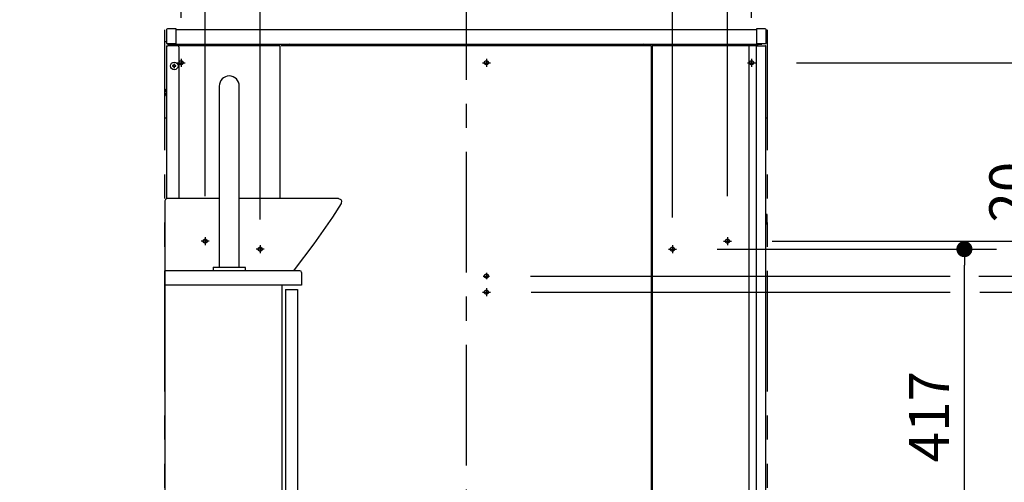
# Model space of a CAD drawing. Units: millimetres. Extents: x -396 to 1, y 0 to 287.
# Drawn here: x -314 to -253, y 112 to 141 of the extents above; entities that cross this region are included whole.
import ezdxf

# ---------------------------------------------------------------- set-up
doc = ezdxf.new("R2010")
doc.units = ezdxf.units.MM
for name, pattern in [('CENTER', [12, 7.5, -1.5, 1.5, -1.5]), ('DASHED', [4.5, 3, -1.5]), ('PHANTOM', [15, 7.5, -1.5, 1.5, -1.5, 1.5, -1.5])]:
    doc.linetypes.add(name, pattern=pattern)
doc.styles.get("Standard").update_dxf_attribs({"font": 'ROMANS', "bigfont": 'BIGFONT'})
doc.dimstyles.new('ISO-25', dxfattribs={"dimtxt": 2.5, "dimasz": 2.5, "dimexe": 1.25, "dimexo": 0.625, "dimtad": 1, "dimtxsty": 'Standard', "dimcen": 2.5, "dimadec": 0, "dimazin": 0, "dimtfac": 1, "dimtmove": 0, "dimatfit": 3, "dimfxl": 1, "dimarcsym": 0})

# ---------------------------------------------------------------- blocks, each defined once
blk = doc.blocks.new('VIS-UWCAA-L0001')
at = {"color": 0, "linetype": 'Continuous'}
for p, q in [((67.5, 873), (67.5, 647.5)), ((92.5, 647.5), (92.5, 873)), ((0.6, 731.8), (0, 730)), ((0, 730), (0, 643)), ((1.2, 732.4), (0.6, 731.8)), ((3, 733), (1.2, 732.4)), ((67.5, 733), (3, 733)), ((216, 733), (92.5, 733)), ((219.4, 726.9), (208.4, 709.8)), ((216, 733), (219, 731.6)), ((219, 731.6), (219.8, 730.1)), ((219.8, 730.1), (219.4, 726.9)), ((208.4, 709.8), (185.3, 676.5)), ((185.3, 676.5), (160.9, 644.1)), ((0, 643), (0, 0)), ((60, 647), (60, 643)), ((60.5, 647.5), (80, 647.5)), ((80, 647.5), (99.5, 647.5)), ((100, 643), (100, 647)), ((159.6, 643.2), (158.5, 643)), ((160.1, 643.4), (159.6, 643.2)), ((160.9, 644.1), (160.1, 643.4)), ((170, 641), (170, 625)), ((145.6, 625), (145.6, 0)), ((150, 620), (150, -2)), ((150, 620), (165, 620)), ((165, 620), (165, -2)), ((0, 0), (145.6, 0)), ((150, -2), (165, -2))]:
    blk.add_line(p, q, dxfattribs=at)
at = {"color": 20, "linetype": 'Continuous'}
for p, q in [((168, 643), (0, 643)), ((170, 625), (0, 625))]:
    blk.add_line(p, q, dxfattribs=at)
at = {"color": 0, "linetype": 'Continuous'}
for centre, radius, start, end in [((80, 873), 12.5, 0, 180), ((60.5, 647), 0.5, 90, 180), ((99.5, 647), 0.5, 0, 90), ((168, 641), 2, 0, 90)]:
    blk.add_arc(centre, radius, start, end, dxfattribs=at)
at = {"color": 0}
blk.add_point((0, 0), dxfattribs=at)
blk = doc.blocks.new('_Dot')
at = {"color": 0, "linetype": 'ByBlock', "lineweight": -2}
blk.add_line((-0.5, 0), (-1, 0), dxfattribs=at)
at = {"color": 0, "linetype": 'ByBlock', "const_width": 0.5}
blk.add_lwpolyline([(-0.25, 0, 1), (0.25, 0, 1)], format="xyb", close=True, dxfattribs=at)
blk = doc.blocks.new('*D33')
at = {"color": 0, "lineweight": -2}
for p, q in [((-285.995, 147.828), (-285.995, 162)), ((-273.17, 128.463), (-273.17, 162)), ((-284.995, 160), (-274.17, 160)), ((-273.17, 160), (-224.129, 160))]:
    blk.add_line(p, q, dxfattribs=at)
at = {"layer": 'Defpoints', "color": 0}
for p in [(-273.17, 160), (-285.995, 145.288), (-273.17, 125.923)]:
    blk.add_point(p, dxfattribs=at)
at = {"color": 0, "lineweight": -2, "rotation": 180}
blk.add_blockref('_Dot', (-285.995, 160), dxfattribs=at)
at = {"color": 0, "lineweight": -2}
blk.add_blockref('_Dot', (-273.17, 160), dxfattribs=at)
at = {"color": 0, "insert": (-245.785, 162.576), "char_height": 2.5, "attachment_point": 5}
blk.add_mtext('256.5(コアキャビ中心より)', dxfattribs=at)
blk = doc.blocks.new('*D34')
at = {"color": 0, "lineweight": -2}
for p, q in [((-254.044, 123.815), (-248, 123.815)), ((-250, 88.64), (-250, 122.815)), ((-264.705, 87.64), (-248, 87.64)), ((-250, 87.64), (-250, 33.384))]:
    blk.add_line(p, q, dxfattribs=at)
at = {"layer": 'Defpoints', "color": 0}
for p in [(-256.584, 123.815), (-250, 123.815), (-267.245, 87.64)]:
    blk.add_point(p, dxfattribs=at)
at = {"color": 0, "lineweight": -2}
for p, rotation in [((-250, 123.815), 90), ((-250, 87.64), 270)]:
    blk.add_blockref('_Dot', p, dxfattribs=dict(at, rotation=rotation))
at = {"color": 0, "insert": (-252.33, 60.012), "char_height": 2.5, "attachment_point": 5, "rotation": 90}
blk.add_mtext('723.5（コアキャビネット固定金具）', dxfattribs=at)
blk = doc.blocks.new('*D35')
at = {"color": 0, "lineweight": -2}
for p, q in [((-249.999, 124.815), (-249.999, 132.681)), ((-249.999, 125.815), (-249.999, 126.815)), ((-254.11, 124.815), (-247.999, 124.815)), ((-249.999, 123.815), (-249.999, 124.815)), ((-249.999, 122.815), (-249.999, 121.815))]:
    blk.add_line(p, q, dxfattribs=at)
at = {"layer": 'Defpoints', "color": 0}
for p in [(-256.65, 124.815), (-250, 124.815), (-284.493, 123.815)]:
    blk.add_point(p, dxfattribs=at)
at = {"color": 0, "lineweight": -2}
for p, rotation in [((-249.999, 124.815), 270), ((-249.999, 123.815), 90)]:
    blk.add_blockref('_Dot', p, dxfattribs=dict(at, rotation=rotation))
at = {"color": 0, "insert": (-251.874, 130.033), "char_height": 2.5, "attachment_point": 5, "rotation": 90}
blk.add_mtext('20', dxfattribs=at)
blk = doc.blocks.new('*D36')
at = {"color": 0, "lineweight": -2}
for p, q in [((-265.455, 138.09), (-238, 138.09)), ((-240, 88.64), (-240, 137.09)), ((-264.705, 87.64), (-238, 87.64))]:
    blk.add_line(p, q, dxfattribs=at)
at = {"layer": 'Defpoints', "color": 0}
for p in [(-267.995, 138.09), (-240, 138.09), (-267.245, 87.64)]:
    blk.add_point(p, dxfattribs=at)
at = {"color": 0, "lineweight": -2}
for p, rotation in [((-240, 138.09), 90), ((-240, 87.64), 270)]:
    blk.add_blockref('_Dot', p, dxfattribs=dict(at, rotation=rotation))
at = {"color": 0, "insert": (-242.287, 112.866), "char_height": 2.5, "attachment_point": 5, "rotation": 90}
blk.add_mtext('1009（後横桟）', dxfattribs=at)
blk = doc.blocks.new('*D37')
at = {"color": 0, "lineweight": -2}
for p, q in [((-302.245, 129.782), (-302.245, 157.001)), ((-304.745, 155.001), (-312.043, 155.001)), ((-305.745, 155.001), (-306.745, 155.001)), ((-304.745, 155.001), (-302.245, 155.001)), ((-301.245, 155.001), (-300.245, 155.001))]:
    blk.add_line(p, q, dxfattribs=at)
at = {"layer": 'Defpoints', "color": 0}
for p in [(-304.745, 162.64), (-302.245, 155), (-302.245, 127.242)]:
    blk.add_point(p, dxfattribs=at)
at = {"color": 0, "lineweight": -2}
blk.add_blockref('_Dot', (-304.745, 155.001), dxfattribs=at)
at = {"color": 0, "lineweight": -2, "rotation": 180}
blk.add_blockref('_Dot', (-302.245, 155.001), dxfattribs=at)
at = {"color": 0, "insert": (-309.394, 156.876), "char_height": 2.5, "attachment_point": 5}
blk.add_mtext('50', dxfattribs=at)
blk = doc.blocks.new('*D38')
at = {"color": 0, "lineweight": -2}
for p, q in [((-248.695, 126.99), (-243, 126.99)), ((-245, 88.64), (-245, 125.99)), ((-264.705, 87.64), (-243, 87.64))]:
    blk.add_line(p, q, dxfattribs=at)
at = {"layer": 'Defpoints', "color": 0}
for p in [(-251.235, 126.99), (-245, 126.99), (-267.245, 87.64)]:
    blk.add_point(p, dxfattribs=at)
at = {"color": 0, "lineweight": -2}
for p, rotation in [((-245, 126.99), 90), ((-245, 87.64), 270)]:
    blk.add_blockref('_Dot', p, dxfattribs=dict(at, rotation=rotation))
at = {"color": 0, "insert": (-247.315, 107.316), "char_height": 2.5, "attachment_point": 5, "rotation": 90}
blk.add_mtext('787（アングル材）', dxfattribs=at)
blk = doc.blocks.new('*D39')
at = {"color": 0, "lineweight": -2}
for p, q in [((-270.378, 126.49), (-253, 126.49)), ((-255, 106.64), (-255, 125.49))]:
    blk.add_line(p, q, dxfattribs=at)
at = {"layer": 'Defpoints', "color": 0}
for p in [(-272.918, 126.49), (-255, 126.49), (-272.918, 105.64)]:
    blk.add_point(p, dxfattribs=at)
at = {"color": 0, "lineweight": -2}
for p, rotation in [((-255, 126.49), 90), ((-255, 105.64), 270)]:
    blk.add_blockref('_Dot', p, dxfattribs=dict(at, rotation=rotation))
at = {"color": 0, "insert": (-256.875, 116.066), "char_height": 2.5, "attachment_point": 5, "rotation": 90}
blk.add_mtext('417', dxfattribs=at)
blk = doc.blocks.new('*D41')
at = {"color": 0, "lineweight": -2}
for p, q in [((-269.745, 129.782), (-269.745, 157.001)), ((-270.745, 155.001), (-271.745, 155.001)), ((-267.245, 155.001), (-269.745, 155.001)), ((-267.245, 155.001), (-259.948, 155.001)), ((-266.245, 155.001), (-265.245, 155.001))]:
    blk.add_line(p, q, dxfattribs=at)
at = {"layer": 'Defpoints', "color": 0}
for p in [(-267.245, 162.64), (-269.745, 155), (-269.745, 127.242)]:
    blk.add_point(p, dxfattribs=at)
at = {"color": 0, "lineweight": -2}
blk.add_blockref('_Dot', (-269.745, 155.001), dxfattribs=at)
at = {"color": 0, "lineweight": -2, "rotation": 180}
blk.add_blockref('_Dot', (-267.245, 155.001), dxfattribs=at)
at = {"color": 0, "insert": (-262.597, 156.876), "char_height": 2.5, "attachment_point": 5}
blk.add_mtext('50', dxfattribs=at)
blk = doc.blocks.new('*D42')
at = {"color": 0, "lineweight": -2}
for p, q in [((-298.82, 128.334), (-298.82, 162)), ((-285.995, 145.939), (-285.995, 162)), ((-298.82, 160), (-346.748, 160)), ((-286.995, 160), (-297.82, 160))]:
    blk.add_line(p, q, dxfattribs=at)
at = {"layer": 'Defpoints', "color": 0}
for p in [(-298.82, 160), (-285.995, 143.399), (-298.82, 125.794)]:
    blk.add_point(p, dxfattribs=at)
at = {"color": 0, "lineweight": -2, "rotation": 180}
blk.add_blockref('_Dot', (-298.82, 160), dxfattribs=at)
at = {"color": 0, "lineweight": -2}
blk.add_blockref('_Dot', (-285.995, 160), dxfattribs=at)
at = {"color": 0, "insert": (-325.092, 162.576), "char_height": 2.5, "attachment_point": 5}
blk.add_mtext('256.5(コアキャビ中心より)', dxfattribs=at)
blk = doc.blocks.new('*D105')
at = {"color": 0, "lineweight": -2}
for p, q in [((-303.745, 140.88), (-303.745, 152.001)), ((-304.745, 150.001), (-312.043, 150.001)), ((-305.745, 150.001), (-306.745, 150.001)), ((-304.745, 150.001), (-303.745, 150.001)), ((-302.745, 150.001), (-301.745, 150.001))]:
    blk.add_line(p, q, dxfattribs=at)
at = {"layer": 'Defpoints', "color": 0}
for p in [(-304.745, 162.64), (-303.745, 150), (-303.745, 138.34)]:
    blk.add_point(p, dxfattribs=at)
at = {"color": 0, "lineweight": -2}
blk.add_blockref('_Dot', (-304.745, 150.001), dxfattribs=at)
at = {"color": 0, "lineweight": -2, "rotation": 180}
blk.add_blockref('_Dot', (-303.745, 150.001), dxfattribs=at)
at = {"color": 0, "insert": (-309.394, 151.876), "char_height": 2.5, "attachment_point": 5}
blk.add_mtext('20', dxfattribs=at)
blk = doc.blocks.new('*D106')
at = {"color": 0, "lineweight": -2}
for p, q in [((-268.245, 140.88), (-268.245, 152.001)), ((-269.245, 150.001), (-270.245, 150.001)), ((-267.245, 150.001), (-268.245, 150.001)), ((-267.245, 150.001), (-259.948, 150.001)), ((-266.245, 150.001), (-265.245, 150.001))]:
    blk.add_line(p, q, dxfattribs=at)
at = {"layer": 'Defpoints', "color": 0}
for p in [(-267.245, 162.64), (-268.245, 150), (-268.245, 138.34)]:
    blk.add_point(p, dxfattribs=at)
at = {"color": 0, "lineweight": -2}
blk.add_blockref('_Dot', (-268.245, 150.001), dxfattribs=at)
at = {"color": 0, "lineweight": -2, "rotation": 180}
blk.add_blockref('_Dot', (-267.245, 150.001), dxfattribs=at)
at = {"color": 0, "insert": (-262.597, 151.876), "char_height": 2.5, "attachment_point": 5}
blk.add_mtext('20', dxfattribs=at)

msp = doc.modelspace()

# ---------------------------------------------------------------- linework, layer by layer
at = {"color": 20, "linetype": 'PHANTOM'}
for p, q in [((-304.74540066, 87.63956222), (-304.74540066, 182.96773211)), ((-267.24540066, 87.63956222), (-267.24540066, 182.96773211))]:
    msp.add_line(p, q, dxfattribs=at)
at = {"color": 7, "linetype": 'CENTER'}
for p, q in [((-285.99540066, 144.53508262), (-285.99540066, 83.72546131)), ((-301.99340066, 126.98956222), (-302.49740066, 126.98956222)), ((-302.24540066, 127.24156222), (-302.24540066, 126.73756222)), ((-269.99740066, 126.98956222), (-269.49340066, 126.98956222)), ((-269.74540066, 127.24156222), (-269.74540066, 126.73756222)), ((-298.56840066, 126.48956222), (-299.07240066, 126.48956222)), ((-298.82040066, 126.74156222), (-298.82040066, 126.23756222)), ((-273.42240066, 126.48956222), (-272.91840066, 126.48956222)), ((-273.17040066, 126.74156222), (-273.17040066, 126.23756222)), ((-284.74540066, 125.01499941), (-284.74540066, 124.61412503)), ((-284.94583785, 124.81456222), (-284.54496347, 124.81456222)), ((-284.99740066, 123.81456222), (-284.49340066, 123.81456222)), ((-284.74540066, 124.06656222), (-284.74540066, 123.56256222))]:
    msp.add_line(p, q, dxfattribs=at)
at = {"color": 20, "linetype": 'Continuous'}
for p, q in [((-304.64540066, 140.14999622), (-304.64540066, 140.07499922)), ((-304.64540066, 140.07499922), (-304.64540066, 139.30443122)), ((-304.06053166, 140.20466622), (-304.59583666, 140.19999422)), ((-304.04540066, 140.07967022), (-304.04540066, 140.18966622)), ((-304.04540066, 139.29945722), (-304.04540066, 140.07967022)), ((-267.94574466, 140.13956222), (-304.04502566, 140.13956222)), ((-267.94540066, 140.18966622), (-267.94540066, 140.07967022)), ((-267.94540066, 140.07967022), (-267.94540066, 139.29945722)), ((-267.39496466, 140.19999422), (-267.93026966, 140.20466622)), ((-267.34540066, 140.07499922), (-267.34540066, 140.14999622)), ((-267.34540066, 139.30443122), (-267.34540066, 140.07499922)), ((-304.74540066, 134.63956222), (-304.74540066, 139.38956222)), ((-304.64539766, 139.38956222), (-304.74540066, 139.38956222)), ((-304.64540066, 139.13956222), (-304.57040066, 139.13956222)), ((-304.64540066, 139.13956222), (-304.64540066, 129.62331624)), ((-304.63053166, 139.28943222), (-304.59583666, 139.28912922)), ((-304.59583666, 139.28912922), (-304.06053166, 139.28445722)), ((-304.59540066, 139.23956222), (-304.59540066, 139.28956222)), ((-304.59540066, 139.23956222), (-267.59540066, 139.23956222)), ((-303.97040066, 139.13956222), (-304.57040066, 139.13956222)), ((-304.14540066, 139.13951922), (-304.14540066, 139.23949122)), ((-297.57040066, 139.13956222), (-303.97036966, 139.13956222)), ((-297.57040066, 129.63956222), (-297.57040066, 139.13956222)), ((-274.47040066, 139.13956222), (-297.52040066, 139.13956222)), ((-297.22040066, 139.13956222), (-297.22040066, 139.15956222)), ((-297.22040066, 139.15956222), (-296.82040066, 139.15956222)), ((-296.82040066, 139.15956222), (-296.82040066, 139.13956222)), ((-275.17040066, 139.13956222), (-275.17040066, 139.15956222)), ((-275.17040066, 139.15956222), (-274.77040066, 139.15956222)), ((-274.77040066, 139.15956222), (-274.77040066, 139.13956222)), ((-274.47040066, 88.13956222), (-274.47040066, 139.13956222)), ((-268.39540066, 139.13956222), (-274.42040066, 139.13956222)), ((-274.42040066, 139.13956222), (-274.42040066, 88.13956222)), ((-274.42040066, 139.13956222), (-274.42040066, 88.13956222)), ((-268.39540066, 139.13956222), (-274.42040066, 139.13956222)), ((-267.94451266, 139.13956222), (-268.39541266, 139.13956222)), ((-268.39540066, 88.13956222), (-268.39540066, 139.13956222)), ((-268.39540066, 88.13956222), (-268.39540066, 139.13956222)), ((-267.94451266, 88.13956222), (-267.94451266, 139.13956222)), ((-267.90405066, 139.13956222), (-267.94451166, 139.13956222)), ((-267.93026966, 139.28445722), (-267.39496466, 139.28912922)), ((-267.90405066, 139.13956222), (-267.37993166, 139.13956222)), ((-267.84540066, 139.13951922), (-267.84540066, 139.23949122)), ((-267.59540066, 139.23956222), (-267.59540066, 139.28737922)), ((-267.39496466, 139.28912922), (-267.36026966, 139.28943222)), ((-267.35493166, 139.13956222), (-267.37993166, 139.13956222)), ((-267.35493166, 88.18956222), (-267.35493166, 139.13956222)), ((-267.24540066, 139.38956222), (-267.34540366, 139.38956222)), ((-267.24540066, 134.63956222), (-267.24540066, 139.38956222)), ((-303.87040066, 129.63956222), (-303.87040066, 139.03956222)), ((-304.27790066, 137.90756222), (-304.27790066, 137.87156222)), ((-304.21351266, 137.90756222), (-304.27790066, 137.90756222)), ((-304.27790066, 137.87156222), (-304.21351266, 137.87156222)), ((-304.19638666, 137.91554822), (-304.21351266, 137.90756222)), ((-304.21351266, 137.87156222), (-304.19638666, 137.86357522)), ((-304.18840066, 137.93267422), (-304.19638666, 137.91554822)), ((-304.19638666, 137.86357522), (-304.18840066, 137.84644922)), ((-304.18840066, 137.99706222), (-304.18840066, 137.93267422)), ((-304.15240066, 137.99706222), (-304.18840066, 137.99706222)), ((-304.15240066, 137.93267422), (-304.15240066, 137.99706222)), ((-304.14441466, 137.91554822), (-304.15240066, 137.93267422)), ((-304.15240066, 137.84644922), (-304.14441466, 137.86357522)), ((-304.12728766, 137.90756222), (-304.14441466, 137.91554822)), ((-304.14441466, 137.86357522), (-304.12728766, 137.87156222)), ((-304.06290066, 137.90756222), (-304.12728766, 137.90756222)), ((-304.12728766, 137.87156222), (-304.06290066, 137.87156222)), ((-304.06290066, 137.87156222), (-304.06290066, 137.90756222)), ((-304.18840066, 137.84644922), (-304.18840066, 137.78206222)), ((-304.18840066, 137.78206222), (-304.15240066, 137.78206222)), ((-304.15240066, 137.78206222), (-304.15240066, 137.84644922)), ((-274.42083766, 136.43956222), (-274.47060366, 136.43956222)), ((-304.64539766, 134.63956222), (-304.74540066, 134.63956222)), ((-267.24540066, 134.63956222), (-267.35493766, 134.63956222)), ((-274.42036666, 128.63956222), (-274.47034566, 128.63956222)), ((-267.27050066, 128.63956222), (-267.35548466, 128.63956222)), ((-267.27050066, 128.03956222), (-267.27050066, 128.63956222)), ((-274.47038666, 127.93956222), (-274.42030766, 127.93956222)), ((-274.42037866, 127.48956222), (-274.47038366, 127.48956222)), ((-267.27050066, 128.03956222), (-267.35548466, 128.03956222)), ((-274.47038366, 125.48956222), (-274.42037866, 125.48956222)), ((-274.45541066, 121.03836522), (-274.47040066, 121.03849522)), ((-274.45541066, 121.03836522), (-274.47040066, 121.03849522)), ((-274.45669766, 120.89087122), (-274.46185766, 120.29964922)), ((-274.45669766, 120.89087122), (-274.46185766, 120.29964922)), ((-274.45583266, 120.98999822), (-274.45669766, 120.89087122)), ((-274.45583266, 120.98999822), (-274.45669766, 120.89087122)), ((-274.45541066, 121.03836522), (-274.45583266, 120.99000022)), ((-274.45541066, 121.03836522), (-274.45583266, 120.99000022)), ((-274.45541066, 121.03836522), (-274.45519266, 121.06336422)), ((-274.45541066, 121.03836522), (-274.45519266, 121.06336422)), ((-274.45519266, 121.06336422), (-274.45462566, 121.12836122)), ((-274.45519266, 121.06336422), (-274.45462566, 121.12836122)), ((-274.46840266, 119.54964922), (-274.46190866, 120.29379122)), ((-274.46840266, 119.54964922), (-274.46190866, 120.29379122)), ((-274.46190866, 120.29379122), (-274.46185766, 120.29964922)), ((-274.46190866, 120.29379122), (-274.46185766, 120.29964922)), ((-274.42040066, 120.28956222), (-274.45185766, 120.28956222)), ((-274.42040066, 120.28956222), (-274.45185766, 120.28956222)), ((-274.47040066, 119.73844622), (-274.46675566, 119.73841422)), ((-274.47040066, 119.73844622), (-274.46675566, 119.73841422)), ((-274.47040066, 119.53843822), (-274.46850066, 119.53842222)), ((-274.47040066, 119.53843822), (-274.46850066, 119.53842222)), ((-274.46850066, 119.53842222), (-274.46849066, 119.53956222)), ((-274.46850066, 119.53842222), (-274.46849066, 119.53956222)), ((-274.46849066, 119.53956222), (-274.45840366, 119.53956222)), ((-274.46849066, 119.53956222), (-274.45840366, 119.53956222)), ((-274.42039966, 119.53956222), (-274.45840366, 119.53956222)), ((-274.42039966, 119.53956222), (-274.45840366, 119.53956222)), ((-274.43540066, 119.25456222), (-274.47040166, 119.25456222)), ((-274.47040266, 118.31456222), (-274.46040066, 118.31456222)), ((-274.43540066, 118.31456222), (-274.46040066, 118.31456222)), ((-274.43540066, 118.28956222), (-274.43540066, 118.26456222)), ((-274.43540066, 118.18585522), (-274.43540066, 118.26456222)), ((-274.46040066, 117.46456222), (-274.47040266, 117.46456222)), ((-274.47040066, 117.23956222), (-274.43540066, 117.23956222)), ((-274.43540066, 117.46456222), (-274.46040066, 117.46456222)), ((-274.43540066, 117.51456222), (-274.43540066, 117.59326822)), ((-274.43540066, 117.51456222), (-274.43540066, 117.48956222)), ((-274.43540066, 117.23956222), (-274.42039966, 117.23956222)), ((-274.43540066, 116.93981822), (-274.43540066, 117.23930722)), ((-274.47040166, 116.52456222), (-274.43540066, 116.52456222)), ((-274.47040066, 116.93956222), (-274.43540066, 116.93956222)), ((-274.42039966, 116.93956222), (-274.43540066, 116.93956222))]:
    msp.add_line(p, q, dxfattribs=at)
at = {"color": 91, "linetype": 'CENTER'}
for p, q in [((-303.99540066, 138.08956222), (-303.49540066, 138.08956222)), ((-303.74540066, 138.33956222), (-303.74540066, 137.83956222)), ((-284.99540066, 138.08956222), (-284.49540066, 138.08956222)), ((-284.74540066, 138.33956222), (-284.74540066, 137.83956222)), ((-268.49540066, 138.08956222), (-267.99540066, 138.08956222)), ((-268.24540066, 138.33956222), (-268.24540066, 137.83956222))]:
    msp.add_line(p, q, dxfattribs=at)
at = {"color": 7, "linetype": 'Continuous'}
for p, q in [((-266.95340066, 126.98956222), (-251.25952148, 126.98956222)), ((-282.00496347, 124.81456222), (-255.8831994, 124.81456222)), ((-281.95340066, 123.81456222), (-255.8831994, 123.81456222))]:
    msp.add_line(p, q, dxfattribs=at)
at = {"color": 20, "linetype": 'Continuous'}
msp.add_circle((-304.17040066, 137.88956222), 0.235, dxfattribs=at)
at = {"color": 91, "linetype": 'DASHED'}
for centre in [(-303.74540066, 138.08956222), (-284.74540066, 138.08956222), (-268.24540066, 138.08956222), (-302.24540066, 126.98956222), (-269.74540066, 126.98956222), (-298.82040066, 126.48956222), (-273.17040066, 126.48956222), (-284.74540066, 124.81456222), (-284.74540066, 123.81456222)]:
    msp.add_circle(centre, 0.125, dxfattribs=at)
at = {"color": 20, "linetype": 'Continuous'}
for centre, radius, start, end in [((-304.59540066, 140.14999622), 0.05, 90.5, 180), ((-304.06040066, 140.18966622), 0.015, 0, 90.5), ((-267.93040066, 140.18966622), 0.015, 89.5, 180), ((-267.39540066, 140.14999622), 0.05, 0, 89.5), ((-304.63040066, 139.30443122), 0.015, 180, 269.5), ((-304.06040066, 139.29945722), 0.015, 269.5, 0), ((-303.97040066, 139.03956222), 0.1, 0, 90), ((-297.02040066, 139.05893722), 0.180625, 33.855026, 146.144974), ((-274.97040066, 139.05893722), 0.180625, 33.855026, 146.144974), ((-267.93040066, 139.29945722), 0.015, 180, 270.5), ((-267.36040066, 139.30443122), 0.015, 270.5, 0), ((-304.44540066, 136.23956222), 0.3, 131.810621, 180), ((-304.44540066, 136.23956222), 0.3, 180, 228.194918), ((-274.56462166, 121.12932122), 0.11, 359.5, 31.068933), ((-274.56462166, 121.12932122), 0.11, 359.5, 31.068933), ((-274.40583466, 120.98956222), 0.05, 106.936041, 179.5), ((-274.40583466, 120.98956222), 0.05, 106.936041, 179.5), ((-274.45185766, 120.29956222), 0.01, 179.5, 270), ((-274.45185766, 120.29956222), 0.01, 179.5, 270), ((-274.48192066, 119.71956222), 0.015, 320.175997, 359.5), ((-274.48192066, 119.71956222), 0.015, 320.175997, 359.5), ((-274.45840366, 119.54956222), 0.01, 179.5, 270), ((-274.45840366, 119.54956222), 0.01, 179.5, 270), ((-274.43540066, 119.20456222), 0.05, 72.541976, 90), ((-274.48540066, 118.32706222), 0.05, 287.45917, 333.192661), ((-274.31040066, 117.91456222), 0.285, 118.938528, 124.15365), ((-274.31040066, 117.86456222), 0.235, 227.089474, 242.089022), ((-274.31040066, 117.91456222), 0.235, 117.91088, 132.910427), ((-274.46040066, 118.18585522), 0.025, 298.938528, 0), ((-274.31040066, 117.86456222), 0.285, 235.84635, 241.061472), ((-274.48540066, 117.45206222), 0.05, 26.699833, 72.541041), ((-274.46040066, 117.59326822), 0.025, 0, 61.061472), ((-274.43540066, 116.57456222), 0.05, 270, 287.458024)]:
    msp.add_arc(centre, radius, start, end, dxfattribs=at)
for points, knots in [([(-274.42037876, 118.31453361), (-274.42081985, 118.31454049), (-274.42170574, 118.3145525), (-274.42303983, 118.31456476), (-274.42438409, 118.31457248), (-274.42573766, 118.31457634), (-274.42709969, 118.31457714), (-274.42846931, 118.31457567), (-274.42984566, 118.31457269), (-274.4312279, 118.31456899), (-274.43261517, 118.31456536), (-274.4340066, 118.3145625), (-274.43493552, 118.31456183), (-274.43540053, 118.31456174)], [0, 0, 0, 0, 0.001323459134, 0.002657884241, 0.004002444729, 0.00535630134, 0.006718607811, 0.008088512424, 0.009465159483, 0.01084769072, 0.012235246658, 0.013626967931, 0.015021996584, 0.015021996584, 0.015021996584, 0.015021996584]), ([(-274.44537251, 116.93980652), (-274.44576939, 116.93977537), (-274.44657933, 116.93971884), (-274.44781776, 116.93965665), (-274.44909984, 116.93961082), (-274.45042123, 116.93957954), (-274.45177752, 116.93956025), (-274.45316432, 116.9395506), (-274.45457722, 116.93954816), (-274.45601184, 116.93955056), (-274.45746375, 116.93955531), (-274.45892857, 116.93956027), (-274.45990893, 116.93956148), (-274.46040053, 116.93956174)], [0, 0, 0, 0, 0.001194313533, 0.002435553097, 0.003719780305, 0.005042910146, 0.00640074767, 0.007789016262, 0.00920338002, 0.01063946198, 0.012092859481, 0.013559157625, 0.015033941576, 0.015033941576, 0.015033941576, 0.015033941576])]:
    msp.add_open_spline(points, degree=3, knots=knots, dxfattribs=at)

# ---------------------------------------------------------------- block references
at = {"color": 7, "xscale": 0.05, "yscale": 0.05, "zscale": 0.05}
msp.add_blockref('VIS-UWCAA-L0001', (-304.74540066, 92.98956222), dxfattribs=at)

# ---------------------------------------------------------------- dimensions: what is measured, and where the dimension line sits
at = {"color": 7}
for base, p1, p2, text, override, picture, middle in [((-298.82040066, 160), (-285.99540066, 143.39913559), (-298.82040066, 125.7942984), '256.5(コアキャビ中心より)', {"dimtxt": 2.5, "dimasz": 1, "dimexe": 2, "dimexo": 2.54, "dimgap": 0.625, "dimtad": 1, "dimtih": 0, "dimtoh": 0, "dimdec": 1, "dimzin": 0, "dimdsep": 46, "dimblk1": 'Dot', "dimblk2": 'Dot', "dimsah": 1, "dimse1": 0, "dimse2": 0, "dimtmove": 0}, '*D42', (-325.09185044, 160)), ((-269.74540066, 155.001), (-267.24540066, 162.63956222), (-269.74540066, 127.24156222), '50', {"dimtxt": 2.5, "dimasz": 1, "dimexe": 2, "dimexo": 2.54, "dimgap": 0.625, "dimtad": 1, "dimtih": 0, "dimtoh": 0, "dimdec": 0, "dimdsep": 46, "dimblk1": 'Dot', "dimblk2": 'Dot', "dimsah": 1, "dimse1": 1, "dimse2": 0, "dimtmove": 0}, '*D41', (-262.59659114, 155.001)), ((-268.24540066, 150.001), (-267.24540066, 162.63956222), (-268.24540066, 138.33956222), '20', {"dimtxt": 2.5, "dimasz": 1, "dimexe": 2, "dimexo": 2.54, "dimgap": 0.625, "dimtad": 1, "dimtih": 0, "dimtoh": 0, "dimdec": 0, "dimdsep": 46, "dimblk1": 'Dot', "dimblk2": 'Dot', "dimsah": 1, "dimse1": 1, "dimse2": 0, "dimtmove": 0}, '*D106', (-262.59659114, 150.001))]:
    dim = msp.add_linear_dim(base=base, p1=p1, p2=p2, text=text, dimstyle='ISO-25', override=override, dxfattribs=at)
    dim.commit()
    dim.dimension.update_dxf_attribs({"geometry": picture, "text_midpoint": middle, "dimtype": 160})
for base, p1, p2, angle, text, override, picture, middle in [((-273.17040066, 160), (-285.99540066, 145.28831871), (-273.17040066, 125.9227339), 180, '256.5(コアキャビ中心より)', {"dimtxt": 2.5, "dimasz": 1, "dimexe": 2, "dimexo": 2.54, "dimgap": 0.625, "dimtad": 1, "dimtih": 0, "dimtoh": 0, "dimdec": 1, "dimzin": 0, "dimdsep": 46, "dimblk1": 'Dot', "dimblk2": 'Dot', "dimsah": 1, "dimse1": 0, "dimse2": 0, "dimtmove": 0}, '*D33', (-245.78498832, 160)), ((-302.24540066, 155.001), (-304.74540066, 162.63956222), (-302.24540066, 127.24156222), 180, '50', {"dimtxt": 2.5, "dimasz": 1, "dimexe": 2, "dimexo": 2.54, "dimgap": 0.625, "dimtad": 1, "dimtih": 0, "dimtoh": 0, "dimdec": 0, "dimdsep": 46, "dimblk1": 'Dot', "dimblk2": 'Dot', "dimsah": 1, "dimse1": 1, "dimse2": 0, "dimtmove": 0}, '*D37', (-309.39421018, 155.001)), ((-303.74540066, 150.001), (-304.74540066, 162.63956222), (-303.74540066, 138.33956222), 180, '20', {"dimtxt": 2.5, "dimasz": 1, "dimexe": 2, "dimexo": 2.54, "dimgap": 0.625, "dimtad": 1, "dimtih": 0, "dimtoh": 0, "dimdec": 0, "dimdsep": 46, "dimblk1": 'Dot', "dimblk2": 'Dot', "dimsah": 1, "dimse1": 1, "dimse2": 0, "dimtmove": 0}, '*D105', (-309.39421018, 150.001)), ((-240, 138.08956222), (-267.24540066, 87.63956222), (-267.99540066, 138.08956222), 270, '1009（後横桟）', {"dimtxt": 2.5, "dimasz": 1, "dimexe": 2, "dimexo": 2.54, "dimgap": 0.625, "dimtad": 1, "dimtih": 0, "dimtoh": 0, "dimdec": 0, "dimdsep": 46, "dimblk1": 'Dot', "dimblk2": 'Dot', "dimsah": 1, "dimse1": 0, "dimse2": 0, "dimtmove": 0}, '*D36', (-240, 112.86556222)), ((-249.999, 124.81456222), (-284.49340066, 123.81456222), (-256.64973507, 124.81456222), 270, '20', {"dimtxt": 2.5, "dimasz": 1, "dimexe": 2, "dimexo": 2.54, "dimgap": 0.625, "dimtad": 1, "dimtih": 0, "dimtoh": 0, "dimdec": 0, "dimdsep": 46, "dimblk1": 'Dot', "dimblk2": 'Dot', "dimsah": 1, "dimse1": 1, "dimse2": 0, "dimtmove": 0}, '*D35', (-249.999, 130.03263436)), ((-245, 126.98956222), (-267.24540066, 87.63956222), (-251.23505757, 126.98956222), 270, '787（アングル材）', {"dimtxt": 2.5, "dimasz": 1, "dimexe": 2, "dimexo": 2.54, "dimgap": 0.625, "dimtad": 1, "dimtih": 0, "dimtoh": 0, "dimdec": 0, "dimdsep": 46, "dimblk1": 'Dot', "dimblk2": 'Dot', "dimsah": 1, "dimse1": 0, "dimse2": 0, "dimtmove": 0}, '*D38', (-245, 107.31556222)), ((-255, 126.48956222), (-272.91840066, 105.63956222), (-272.91840066, 126.48956222), 270, '417', {"dimtxt": 2.5, "dimasz": 1, "dimexe": 2, "dimexo": 2.54, "dimgap": 0.625, "dimtad": 1, "dimtih": 0, "dimtoh": 0, "dimdec": 0, "dimdsep": 46, "dimblk1": 'Dot', "dimblk2": 'Dot', "dimsah": 1, "dimse1": 1, "dimse2": 0, "dimtmove": 0}, '*D39', (-255, 116.06556222)), ((-250, 123.81456222), (-267.24540066, 87.63956222), (-256.584498, 123.81456222), 270, '723.5（コアキャビネット固定金具）', {"dimtxt": 2.5, "dimasz": 1, "dimexe": 2, "dimexo": 2.54, "dimgap": 0.625, "dimtad": 1, "dimtih": 0, "dimtoh": 0, "dimdec": 1, "dimzin": 0, "dimdsep": 46, "dimblk1": 'Dot', "dimblk2": 'Dot', "dimsah": 1, "dimse1": 0, "dimse2": 0, "dimtmove": 0}, '*D34', (-250, 60.01193177))]:
    dim = msp.add_linear_dim(base=base, p1=p1, p2=p2, angle=angle, text=text, dimstyle='ISO-25', override=override, dxfattribs=at)
    dim.commit()
    dim.dimension.update_dxf_attribs({"geometry": picture, "text_midpoint": middle, "dimtype": 160})

doc.saveas('drawing.dxf')
